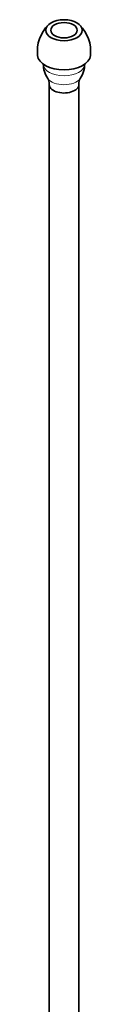
# Model space of a CAD drawing. Units: millimetres. Extents: x -199 to 1063, y 29 to 1164.
# Drawn here: x 972 to 988, y 336 to 633 of the extents above; entities that cross this region are included whole.
import ezdxf

# ---------------------------------------------------------------- set-up
doc = ezdxf.new("R2010")
doc.units = ezdxf.units.MM
doc.layers.add('DV2_0', color=7, linetype='Continuous')
doc.layers.add('Défaut', color=7, linetype='Continuous')

# ---------------------------------------------------------------- blocks, each defined once
blk = doc.blocks.new('SE1')
at = {"layer": 'DV2_0', "color": 7, "lineweight": 35}
for p, q in [((975.54, 613.17), (975.54, 235.56)), ((984.54, 235.56), (984.54, 613.17))]:
    blk.add_line(p, q, dxfattribs=at)
for centre, radius, start, end in [((983.19, 623.17), 11.18, 134.4918, 186.6217), ((976.82, 623.14), 11.25, 353.5449, 45.0893), ((981.19, 619.29), 7.4, 179.5862, 215.7928), ((979.06, 619.19), 7.2, 323.9969, 1.3861), ((973.04, 613.62), 2.5, 352.8164, 32.402), ((987.06, 613.6), 2.53, 147.8446, 186.9926)]:
    blk.add_arc(centre, radius, start, end, dxfattribs=at)
for major_axis in [(5.5, 0), (-4, 0)]:
    blk.add_ellipse((980.04, 629.5), major_axis=major_axis, ratio=0.57735, dxfattribs=at)
for centre, major_axis, start_param, end_param in [((980.04, 622.15), (8, 0), 3.199413, 6.225405), ((980.04, 613.17), (4.5, 0), 3.095908, 6.283185), ((980.04, 613.17), (4.5, 0), 0, 0.0481)]:
    blk.add_ellipse(centre, major_axis=major_axis, ratio=0.57735, start_param=start_param, end_param=end_param, dxfattribs=at)
at = {"layer": 'DV2_0', "color": 7, "lineweight": 18}
for centre, major_axis, start_param, end_param in [((980.04, 619.36), (6.25, 0), 3.166165, 6.258613), ((980.04, 616.11), (5.27, 0), 3.525304, 5.898074)]:
    blk.add_ellipse(centre, major_axis=major_axis, ratio=0.57735, start_param=start_param, end_param=end_param, dxfattribs=at)

msp = doc.modelspace()

# ---------------------------------------------------------------- block references
at = {"layer": 'Défaut'}
msp.add_blockref('SE1', (0, 0), dxfattribs=at)

doc.saveas('drawing.dxf')
